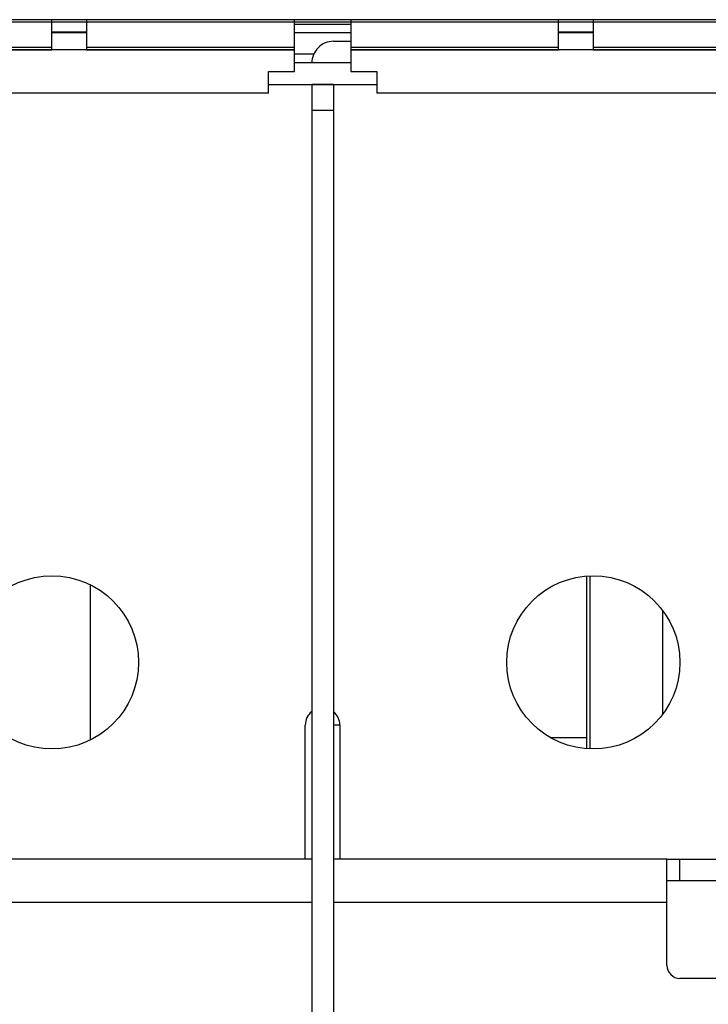
# Model space of a CAD drawing. Units: centimetres. Extents: x -22 to 22, y -6.9 to 2.4.
# Drawn here: x 13.3 to 14.1, y 0.1 to 1.3 of the extents above; entities that cross this region are included whole.
import ezdxf

# ---------------------------------------------------------------- set-up
doc = ezdxf.new("R2010")
doc.units = ezdxf.units.CM
doc.header["$MEASUREMENT"] = 0
doc.layers.add('Case', color=7, linetype='Continuous')
doc.layers.add('Panel', color=7, linetype='Continuous')

msp = doc.modelspace()

# ---------------------------------------------------------------- linework, layer by layer
at = {"layer": 'Case', "color": 250, "lineweight": 25}
for points in [[(15.14, 1.283), (15.14, 1.283), (3.64333, 1.283), (3.64333, 1.283)], [(13.355, 1.25099), (13.355, 1.25099), (13.355, 1.283), (13.355, 1.283)], [(13.395, 1.283), (13.395, 1.283), (13.395, 1.25099), (13.395, 1.25099)], [(13.635, 1.25099), (13.635, 1.25099), (13.635, 1.283), (13.635, 1.283)], [(13.635, 1.278), (13.635, 1.278), (13.7, 1.278), (13.7, 1.278)], [(13.7, 1.283), (13.7, 1.283), (13.7, 1.25099), (13.7, 1.25099)], [(13.94, 1.25099), (13.94, 1.25099), (13.94, 1.28236), (13.94, 1.28236)], [(13.98, 1.283), (13.98, 1.283), (13.98, 1.25099), (13.98, 1.25099)], [(13.395, 1.26861), (13.395, 1.26861), (13.355, 1.26861), (13.355, 1.26861)], [(13.395, 1.268), (13.395, 1.268), (13.355, 1.268), (13.355, 1.268)], [(13.7, 1.268), (13.7, 1.268), (13.635, 1.268), (13.635, 1.268)], [(13.98, 1.26861), (13.98, 1.26861), (13.94, 1.26861), (13.94, 1.26861)], [(13.98, 1.268), (13.98, 1.268), (13.94, 1.268), (13.94, 1.268)], [(13.6801, 1.258), (13.6801, 1.258), (13.7, 1.258), (13.7, 1.258)], [(13.635, 1.248), (13.635, 1.248), (12.275, 1.248), (12.275, 1.248)], [(13.355, 1.25099), (13.355, 1.25099), (13.115, 1.25099), (13.115, 1.25099)], [(13.115, 1.24806), (13.115, 1.24806), (13.355, 1.24806), (13.355, 1.24806)], [(13.355, 1.24806), (13.355, 1.24806), (13.355, 1.25099), (13.355, 1.25099)], [(13.355, 1.24806), (13.355, 1.24806), (13.355, 1.248), (13.355, 1.248)], [(13.395, 1.25099), (13.395, 1.25099), (13.395, 1.24806), (13.395, 1.24806)], [(13.635, 1.25099), (13.635, 1.25099), (13.395, 1.25099), (13.395, 1.25099)], [(13.395, 1.248), (13.395, 1.248), (13.395, 1.24806), (13.395, 1.24806)], [(13.395, 1.24806), (13.395, 1.24806), (13.635, 1.24806), (13.635, 1.24806)], [(13.635, 1.24806), (13.635, 1.24806), (13.635, 1.25099), (13.635, 1.25099)], [(13.635, 1.24806), (13.635, 1.24806), (13.635, 1.248), (13.635, 1.248)], [(13.635, 1.223), (13.635, 1.223), (13.635, 1.248), (13.635, 1.248)], [(13.65712, 1.243), (13.65712, 1.243), (13.635, 1.243), (13.635, 1.243)], [(13.7, 1.25099), (13.7, 1.25099), (13.7, 1.24806), (13.7, 1.24806)], [(13.94, 1.25099), (13.94, 1.25099), (13.7, 1.25099), (13.7, 1.25099)], [(13.7, 1.248), (13.7, 1.248), (13.7, 1.24806), (13.7, 1.24806)], [(13.7, 1.24806), (13.7, 1.24806), (13.94, 1.24806), (13.94, 1.24806)], [(13.7, 1.248), (13.7, 1.248), (13.7, 1.223), (13.7, 1.223)], [(15.06, 1.248), (15.06, 1.248), (13.7, 1.248), (13.7, 1.248)], [(13.94, 1.24806), (13.94, 1.24806), (13.94, 1.25099), (13.94, 1.25099)], [(13.94, 1.24806), (13.94, 1.24806), (13.94, 1.248), (13.94, 1.248)], [(13.98, 1.25099), (13.98, 1.25099), (13.98, 1.24806), (13.98, 1.24806)], [(14.22, 1.25099), (14.22, 1.25099), (13.98, 1.25099), (13.98, 1.25099)], [(13.98, 1.248), (13.98, 1.248), (13.98, 1.24806), (13.98, 1.24806)], [(13.98, 1.24806), (13.98, 1.24806), (14.22, 1.24806), (14.22, 1.24806)], [(13.7, 1.233), (13.7, 1.233), (13.635, 1.233), (13.635, 1.233)], [(13.605, 1.223), (13.605, 1.223), (13.635, 1.223), (13.635, 1.223)], [(13.605, 1.198), (13.605, 1.198), (13.605, 1.223), (13.605, 1.223)], [(13.7, 1.223), (13.7, 1.223), (13.73, 1.223), (13.73, 1.223)], [(13.73, 1.223), (13.73, 1.223), (13.73, 1.198), (13.73, 1.198)], [(13.605, 1.208), (13.605, 1.208), (13.73, 1.208), (13.73, 1.208)], [(13.655, 1.208), (13.655, 1.208), (13.655, 1.178), (13.655, 1.178)], [(13.68, 1.208), (13.68, 1.208), (13.655, 1.208), (13.655, 1.208)], [(13.68, 1.208), (13.68, 1.208), (13.68, 1.178), (13.68, 1.178)], [(13.605, 1.198), (13.605, 1.198), (12.305, 1.198), (12.305, 1.198)], [(15.03, 1.198), (15.03, 1.198), (13.73, 1.198), (13.73, 1.198)], [(13.655, 1.178), (13.655, 1.178), (13.655, -1.237), (13.655, -1.237)], [(13.68, 1.178), (13.68, 1.178), (13.655, 1.178), (13.655, 1.178)], [(13.68, 1.178), (13.68, 1.178), (13.68, -1.237), (13.68, -1.237)], [(13.972, 0.64018), (13.972, 0.64018), (13.972, 0.44082), (13.972, 0.44082)], [(13.9762, 0.64042), (13.9762, 0.64042), (13.9762, 0.44057), (13.9762, 0.44057)], [(13.39961, 0.451), (13.39961, 0.451), (13.39961, 0.62999), (13.39961, 0.62999)], [(14.0602, 0.48077), (14.0602, 0.48077), (14.0602, 0.60022), (14.0602, 0.60022)], [(13.655, 0.48361), (13.65026, 0.47981), (13.6475, 0.47407), (13.6475, 0.468)], [(13.6875, 0.468), (13.6875, 0.47407), (13.68474, 0.47981), (13.68, 0.48361)], [(13.6475, 0.313), (13.6475, 0.313), (13.6475, 0.468), (13.6475, 0.468)], [(13.68, 0.468), (13.68, 0.468), (13.6801, 0.468), (13.6801, 0.468)], [(13.6875, 0.468), (13.6875, 0.468), (13.6801, 0.468), (13.6801, 0.468)], [(13.6801, 0.468), (13.6801, 0.468), (13.6801, 0.313), (13.6801, 0.313)], [(13.6875, 0.468), (13.6875, 0.468), (13.6875, 0.313), (13.6875, 0.313)], [(13.93022, 0.45376), (13.93022, 0.45376), (13.972, 0.45376), (13.972, 0.45376)], [(13.655, 0.313), (13.655, 0.313), (13.27, 0.313), (13.27, 0.313)], [(14.065, 0.313), (14.065, 0.313), (13.68, 0.313), (13.68, 0.313)], [(14.065, 0.263), (14.065, 0.263), (14.065, 0.313), (14.065, 0.313)], [(14.065, 0.313), (14.065, 0.313), (14.131, 0.313), (14.131, 0.313)], [(14.08, 0.288), (14.08, 0.288), (14.08, 0.313), (14.08, 0.313)], [(14.131, 0.288), (14.131, 0.288), (14.065, 0.288), (14.065, 0.288)], [(13.655, 0.263), (13.655, 0.263), (13.27, 0.263), (13.27, 0.263)], [(14.065, 0.263), (14.065, 0.263), (13.68, 0.263), (13.68, 0.263)], [(14.065, 0.1905), (14.065, 0.1905), (14.065, 0.263), (14.065, 0.263)], [(14.68, 0.1755), (14.68, 0.1755), (14.08, 0.1755), (14.08, 0.1755)]]:
    msp.add_open_spline(points, degree=3, dxfattribs=at)
for points, knots in [([(13.6801, 1.258), (13.67344, 1.258), (13.66706, 1.25535), (13.66235, 1.25064), (13.66235, 1.25064), (13.65764, 1.24594), (13.655, 1.23955), (13.655, 1.2329)], [0, 0, 0, 0, 0.3333333, 0.3333333, 0.3333333, 0.3333333, 1, 1, 1, 1]), ([(13.455, 0.5405), (13.455, 0.59572), (13.41023, 0.6405), (13.355, 0.6405), (13.355, 0.6405), (13.29977, 0.6405), (13.255, 0.59572), (13.255, 0.5405), (13.255, 0.5405), (13.255, 0.48527), (13.29977, 0.4405), (13.355, 0.4405), (13.355, 0.4405), (13.41023, 0.4405), (13.455, 0.48527), (13.455, 0.5405)], [0, 0, 0, 0, 0.2, 0.2, 0.2, 0.2, 0.4, 0.4, 0.4, 0.4, 0.6, 0.6, 0.6, 0.6, 1, 1, 1, 1]), ([(14.08, 0.5405), (14.08, 0.59572), (14.03523, 0.6405), (13.98, 0.6405), (13.98, 0.6405), (13.92477, 0.6405), (13.88, 0.59572), (13.88, 0.5405), (13.88, 0.5405), (13.88, 0.48527), (13.92477, 0.4405), (13.98, 0.4405), (13.98, 0.4405), (14.03523, 0.4405), (14.08, 0.48527), (14.08, 0.5405)], [0, 0, 0, 0, 0.2, 0.2, 0.2, 0.2, 0.4, 0.4, 0.4, 0.4, 0.6, 0.6, 0.6, 0.6, 1, 1, 1, 1]), ([(14.065, 0.1905), (14.065, 0.18652), (14.06658, 0.1827), (14.06939, 0.17989), (14.06939, 0.17989), (14.07221, 0.17708), (14.07602, 0.1755), (14.08, 0.1755)], [0, 0, 0, 0, 0.3333333, 0.3333333, 0.3333333, 0.3333333, 1, 1, 1, 1])]:
    msp.add_open_spline(points, degree=3, knots=knots, dxfattribs=at)
at = {"layer": 'Panel', "color": 250, "lineweight": 25}
msp.add_open_spline([(15.14, 1.28), (15.14, 1.28), (3.64333, 1.28), (3.64333, 1.28)], degree=3, dxfattribs=at)

doc.saveas('drawing.dxf')
